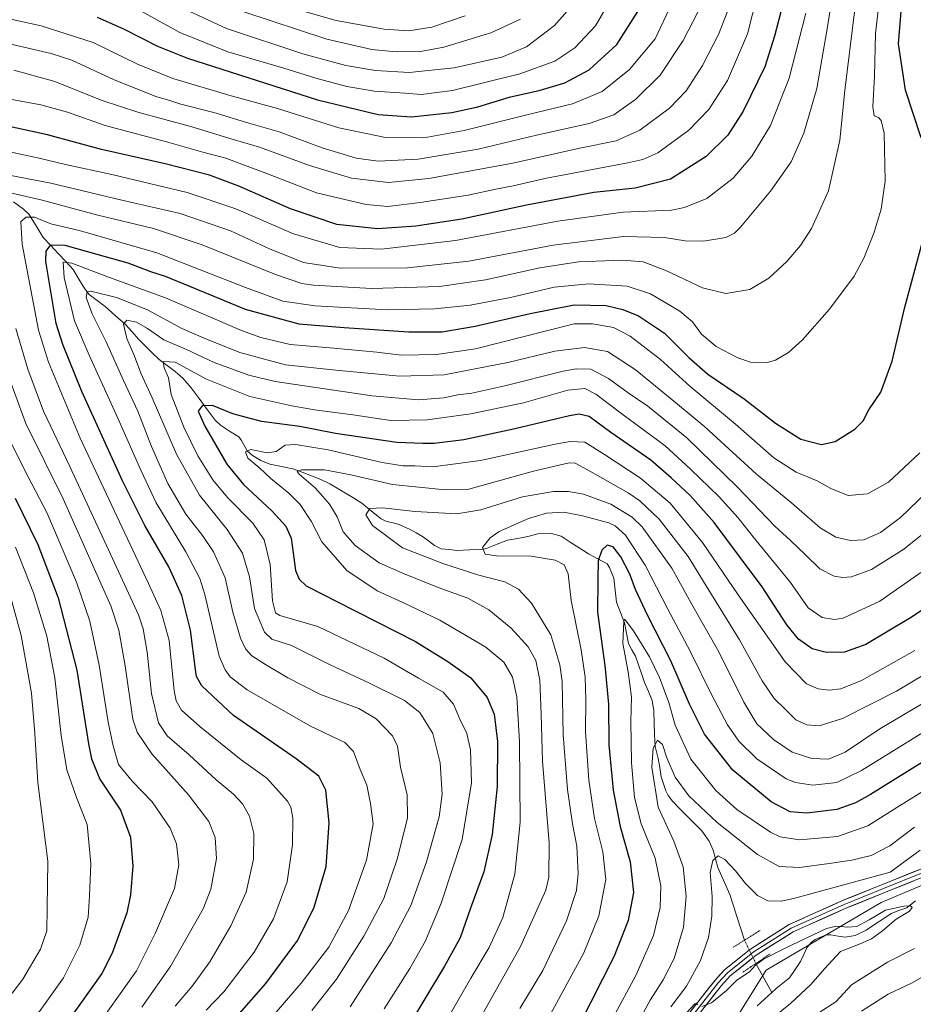
# Model space of a CAD drawing. Units: metres. Extents: x 600085 to 603513, y 4766179 to 4768543.
# Drawn here: x 601874 to 602197, y 4767529 to 4767884 of the extents above; entities that cross this region are included whole.
import ezdxf

# ---------------------------------------------------------------- set-up
doc = ezdxf.new("R2010")
doc.units = ezdxf.units.M
doc.header["$MEASUREMENT"] = 0
doc.linetypes.add('TRAZO_Y_PUNTO', pattern=[1, 0.5, -0.25, 0, -0.25])
doc.linetypes.add('TRAZOS2', pattern=[0.375, 0.25, -0.125])
for name, color, linetype, lineweight in [('Arbolado forestal CxS', 92, 'Continuous', 0), ('Corriente natural lineal', 142, 'Continuous', 13), ('Corriente natural lineal oculto', 19, 'TRAZO_Y_PUNTO', 13), ('Curva de nivel maestra', 36, 'Continuous', 30), ('Curva de nivel normal', 36, 'Continuous', 0), ('Layer 0', 7, 'Continuous', 0), ('Puente lineal', 2, 'TRAZOS2', 0)]:
    doc.layers.add(name, color=color, linetype=linetype, lineweight=lineweight)

# ---------------------------------------------------------------- blocks, each defined once
blk = doc.blocks.new('*U150')
at = {"layer": 'Arbolado forestal CxS', "color": 92, "linetype": 'Continuous', "lineweight": 0}
blk.add_polyline3d([(602203.5389, 4767573.6539, 730.9961), (602184.9425, 4767565.8261, 730.0176), (602143.5045, 4767541.4885, 728.4886), (602124.1809, 4767510.5505, 729.5258)], dxfattribs=at)
blk = doc.blocks.new('*U158')
at = {"layer": 'Curva de nivel normal', "color": 36, "linetype": 'Continuous', "lineweight": 0}
for points in [[(601863.89, 4767523.58, 835), (601875.22, 4767538.15, 835), (601881.58, 4767549.02, 835), (601883.86, 4767555.61, 835), (601884.01, 4767563.81, 835), (601884.31, 4767580.72, 835), (601880.59, 4767609.16, 835), (601879.58, 4767626.83, 835), (601878.39, 4767641.35, 835), (601874.64, 4767662.22, 835), (601869.96, 4767679.3, 835)], [(601871.98, 4767866.05, 835), (601886.75, 4767861.98, 835), (601903.55, 4767855.32, 835), (601916.73, 4767850.99, 835), (601936.17, 4767845.61, 835), (601949.55, 4767841.6, 835), (601960.66, 4767838.38, 835), (601978.66, 4767831.72, 835), (601993.78, 4767827.18, 835), (602007.2, 4767825.59, 835), (602021.74, 4767827.02, 835), (602052.01, 4767832.51, 835), (602076.21, 4767837.91, 835), (602089.29, 4767840.65, 835), (602097.88, 4767844.49, 835), (602108.63, 4767852.42, 835), (602114.58, 4767858.61, 835), (602120.46, 4767867.78, 835), (602126.21, 4767879.01, 835), (602129.48, 4767887.31, 835)]]:
    blk.add_polyline3d(points, dxfattribs=at)
blk = doc.blocks.new('*U159')
at = {"layer": 'Curva de nivel normal', "color": 36, "linetype": 'Continuous', "lineweight": 0}
for points in [[(602114.72, 4767526.03, 730), (602117.69, 4767529.26, 730), (602118.33, 4767529.59, 730), (602118.72, 4767528.93, 730)], [(602120.21, 4767528.32, 730), (602123.72, 4767529.65, 730), (602129.17, 4767534.1, 730), (602132.93, 4767537.84, 730), (602137.41, 4767540.79, 730), (602139.64, 4767543.23, 730), (602142.52, 4767545.41, 730), (602150.34, 4767549.32, 730), (602165.22, 4767556.44, 730), (602168.79, 4767557.28, 730), (602172.92, 4767557.01, 730), (602176.21, 4767557.25, 730), (602180.67, 4767559.6, 730), (602186.58, 4767563.04, 730), (602193.12, 4767564.55, 730), (602195.53, 4767564.67, 730), (602196.12, 4767564.07, 730), (602195.2, 4767562.7, 730), (602190.38, 4767559.8, 730), (602185.44, 4767555.64, 730), (602181.53, 4767552.71, 730), (602177.33, 4767550.9, 730), (602170.27, 4767548.22, 730), (602164.54, 4767541.87, 730), (602159.55, 4767536.25, 730), (602152.2, 4767529.47, 730), (602143.51, 4767522.27, 730)]]:
    blk.add_polyline3d(points, dxfattribs=at)
blk = doc.blocks.new('*U160')
at = {"layer": 'Curva de nivel normal', "color": 36, "linetype": 'Continuous', "lineweight": 0}
blk.add_polyline3d([(602202.99, 4767607.77, 745), (602190.64, 4767600.14, 745), (602180.2, 4767593.51, 745), (602169.2, 4767589.6, 745), (602155.53, 4767588.4, 745), (602148.57, 4767589.59, 745), (602145.05, 4767591.22, 745), (602132.92, 4767599.38, 745), (602125.25, 4767606.3, 745), (602116.3, 4767617.54, 745), (602110.68, 4767629.79, 745), (602108.32, 4767638, 745), (602105, 4767646.97, 745), (602101.38, 4767654.45, 745), (602095.56, 4767663.88, 745), (602092.94, 4767667.34, 745), (602092.32, 4767668.02, 745), (602092.08, 4767667.28, 745), (602091.8, 4767659.22, 745), (602093.67, 4767649.06, 745), (602094.92, 4767639.89, 745), (602094.62, 4767631.28, 745), (602094.82, 4767616.22, 745), (602095.91, 4767603.68, 745), (602098.4, 4767594.2, 745), (602103.37, 4767581.86, 745), (602105.49, 4767571.82, 745), (602105.24, 4767564.06, 745), (602102.8, 4767553.95, 745), (602096.48, 4767539.48, 745), (602085.74, 4767519.62, 745)], dxfattribs=at)
blk = doc.blocks.new('*U161')
at = {"layer": 'Curva de nivel normal', "color": 36, "linetype": 'Continuous', "lineweight": 0}
blk.add_polyline3d([(602200.63, 4767627.52, 755), (602177.92, 4767613.48, 755), (602168.99, 4767609.1, 755), (602160.32, 4767608.18, 755), (602154.08, 4767609.14, 755), (602150.72, 4767610.51, 755), (602140.14, 4767617.72, 755), (602133.65, 4767624.06, 755), (602129.52, 4767629.93, 755), (602123.87, 4767640.61, 755), (602116.1, 4767656.51, 755), (602107.95, 4767671.68, 755), (602099.8, 4767687.58, 755), (602092.73, 4767698.3, 755), (602089, 4767701.73, 755), (602086.68, 4767702.79, 755), (602077.18, 4767705.38, 755), (602070.47, 4767706.62, 755), (602064.21, 4767706.29, 755), (602057.74, 4767704.39, 755), (602047.06, 4767699.64, 755), (602043.82, 4767697.41, 755), (602041.13, 4767693.95, 755), (602042.1, 4767691.54, 755), (602046.21, 4767690.94, 755), (602058.66, 4767690.73, 755), (602067.27, 4767689.34, 755), (602070.54, 4767687.61, 755), (602071.99, 4767684.4, 755), (602073.07, 4767674.82, 755), (602076.66, 4767657.05, 755), (602078.2, 4767647.14, 755), (602078.45, 4767638.95, 755), (602078.25, 4767627.48, 755), (602079.47, 4767609.94, 755), (602081.56, 4767596.19, 755), (602084.56, 4767584.13, 755), (602085.58, 4767574.1, 755), (602083.03, 4767561.08, 755), (602077.64, 4767547.73, 755), (602064.77, 4767523.96, 755)], dxfattribs=at)
blk = doc.blocks.new('*U164')
at = {"layer": 'Curva de nivel normal', "color": 36, "linetype": 'Continuous', "lineweight": 0}
blk.add_polyline3d([(601928.8, 4767890.39, 860), (601948.7, 4767881.13, 860), (601976.24, 4767872.01, 860), (601991.8, 4767867.77, 860), (602002.48, 4767865.93, 860), (602014.6, 4767865.28, 860), (602030.88, 4767866.97, 860), (602048.1, 4767870.8, 860), (602056.93, 4767874.5, 860), (602067.09, 4767882.2, 860), (602074.47, 4767890.5, 860)], dxfattribs=at)
blk = doc.blocks.new('*U168')
at = {"layer": 'Curva de nivel normal', "color": 36, "linetype": 'Continuous', "lineweight": 0}
blk.add_polyline3d([(601915.78, 4767888.62, 855), (601931.87, 4767879.67, 855), (601949.26, 4767872.75, 855), (601969.47, 4767866.86, 855), (601980.98, 4767863.23, 855), (601992.14, 4767860.21, 855), (602002.11, 4767858.5, 855), (602013.07, 4767857.77, 855), (602018.96, 4767857.3, 855), (602030.23, 4767858.75, 855), (602054.53, 4767864.73, 855), (602067.18, 4767869.33, 855), (602074.45, 4767874.18, 855), (602081.86, 4767882.03, 855), (602088.35, 4767893.37, 855)], dxfattribs=at)
blk = doc.blocks.new('*U175')
at = {"layer": 'Curva de nivel normal', "color": 36, "linetype": 'Continuous', "lineweight": 0}
for points in [[(601903.23, 4767522.89, 820), (601916.24, 4767541.24, 820), (601923.06, 4767554.92, 820), (601929.96, 4767570.88, 820), (601931.57, 4767579.43, 820), (601930.74, 4767586.96, 820), (601928.38, 4767592.69, 820), (601921.93, 4767602.22, 820), (601914.67, 4767609.57, 820), (601909.78, 4767615.64, 820), (601907.81, 4767622.38, 820), (601906, 4767630.95, 820), (601902.83, 4767651.48, 820), (601899.43, 4767667.35, 820), (601894.54, 4767681.46, 820), (601883.89, 4767706.55, 820), (601877.16, 4767719.44, 820), (601868.67, 4767736.37, 820)], [(601867.03, 4767837.41, 820), (601881.16, 4767834.3, 820), (601890.64, 4767832.03, 820), (601907.37, 4767828.42, 820), (601934.5, 4767821.92, 820), (601952.08, 4767816.05, 820), (601972.87, 4767807.09, 820), (601989.64, 4767802.11, 820), (602004.61, 4767801.52, 820), (602031.38, 4767804.64, 820), (602068.25, 4767811.63, 820), (602091.88, 4767814.91, 820), (602109.25, 4767815.6, 820), (602113.99, 4767816.52, 820), (602122.05, 4767819.84, 820), (602131.6, 4767827.15, 820), (602138.35, 4767835.11, 820), (602145.04, 4767846.15, 820), (602151.77, 4767863.27, 820), (602157.74, 4767886.64, 820)]]:
    blk.add_polyline3d(points, dxfattribs=at)
blk = doc.blocks.new('*U177')
at = {"layer": 'Curva de nivel normal', "color": 36, "linetype": 'Continuous', "lineweight": 0}
for points in [[(601880.3, 4767525.18, 830), (601889.86, 4767538.72, 830), (601895.82, 4767550.47, 830), (601898.78, 4767560.5, 830), (601899.32, 4767568.29, 830), (601899.83, 4767579.96, 830), (601898.39, 4767593.96, 830), (601894.62, 4767603.72, 830), (601891.14, 4767613.66, 830), (601889.06, 4767626.04, 830), (601886.78, 4767646.94, 830), (601883.86, 4767661.93, 830), (601879.11, 4767677.61, 830), (601872.61, 4767694.05, 830)], [(601864.64, 4767856.76, 830), (601881.75, 4767853.58, 830), (601891.39, 4767850.93, 830), (601904.97, 4767846.14, 830), (601927.55, 4767840.13, 830), (601940.19, 4767836.53, 830), (601948.52, 4767834.31, 830), (601963.94, 4767828.56, 830), (601981.25, 4767821.81, 830), (601999.13, 4767817.58, 830), (602006.98, 4767816.97, 830), (602018.66, 4767818.38, 830), (602035.97, 4767821.03, 830), (602045.91, 4767823.12, 830), (602052.22, 4767824.35, 830), (602064.21, 4767827.08, 830), (602093.54, 4767832.69, 830), (602098.98, 4767833.83, 830), (602104.38, 4767836.28, 830), (602115.6, 4767844.5, 830), (602122.75, 4767851.94, 830), (602129.5, 4767862.42, 830), (602136.78, 4767879.22, 830), (602142.08, 4767900.12, 830)]]:
    blk.add_polyline3d(points, dxfattribs=at)
blk = doc.blocks.new('*U179')
at = {"layer": 'Curva de nivel normal', "color": 36, "linetype": 'Continuous', "lineweight": 0}
blk.add_polyline3d([(602199.31, 4767684.94, 780), (602184.43, 4767674.59, 780), (602171.2, 4767668.37, 780), (602168.12, 4767667.89, 780), (602163.64, 4767668.66, 780), (602158.67, 4767672.16, 780), (602152.27, 4767681.28, 780), (602139.77, 4767696.52, 780), (602133.25, 4767704.76, 780), (602126.48, 4767712.17, 780), (602116, 4767722.28, 780), (602107.05, 4767730.61, 780), (602091.42, 4767742.09, 780), (602081.98, 4767749.22, 780), (602078.02, 4767751.32, 780), (602071.88, 4767750.66, 780), (602055.88, 4767746.14, 780), (602036.95, 4767742.09, 780), (602021.18, 4767739.98, 780), (602008.05, 4767739.74, 780), (601994.32, 4767741.71, 780), (601980.54, 4767743.54, 780), (601972.27, 4767745.05, 780), (601957.12, 4767748.37, 780), (601941.52, 4767754.64, 780), (601930.22, 4767760.73, 780), (601925.88, 4767760.98, 780), (601926.21, 4767758.71, 780), (601927.76, 4767755.16, 780), (601928.75, 4767749.14, 780), (601933.27, 4767737.28, 780), (601938.42, 4767726.96, 780), (601943.79, 4767718.29, 780), (601949.08, 4767711.96, 780), (601958.18, 4767702.63, 780), (601962.32, 4767696.69, 780), (601964.49, 4767687.8, 780), (601965.32, 4767674.61, 780), (601966.37, 4767670.35, 780), (601968.01, 4767669.41, 780), (601981.65, 4767665.39, 780), (602005.63, 4767654.04, 780), (602018.01, 4767646.79, 780), (602026.87, 4767641.76, 780), (602030.68, 4767637.45, 780), (602032.95, 4767632.02, 780), (602035.46, 4767626.86, 780), (602036.8, 4767620.88, 780), (602037.1, 4767609.07, 780), (602033.79, 4767588.54, 780), (602026.24, 4767565.62, 780), (602020.48, 4767552.06, 780), (602014.92, 4767542.08, 780), (602005.57, 4767527.53, 780)], dxfattribs=at)
blk = doc.blocks.new('*U181')
at = {"layer": 'Curva de nivel normal', "color": 36, "linetype": 'Continuous', "lineweight": 0}
blk.add_polyline3d([(601941.44, 4767526.96, 805), (601947.82, 4767533.62, 805), (601958.74, 4767547.96, 805), (601965.66, 4767559.96, 805), (601970.65, 4767573.29, 805), (601972.54, 4767586.62, 805), (601972.68, 4767596.29, 805), (601971.92, 4767600.24, 805), (601970.68, 4767602.38, 805), (601963.24, 4767610.65, 805), (601954.01, 4767617.34, 805), (601939.15, 4767629.29, 805), (601932.52, 4767635.24, 805), (601930.56, 4767638.63, 805), (601929.82, 4767642.22, 805), (601927.99, 4767660.39, 805), (601924.99, 4767671.16, 805), (601920.58, 4767680.97, 805), (601895.91, 4767733.4, 805), (601884.44, 4767760.8, 805), (601880.87, 4767772.33, 805), (601875, 4767803.32, 805), (601874.52, 4767811.44, 805), (601876.3, 4767813.06, 805), (601879.4, 4767813.11, 805), (601885.34, 4767810.71, 805), (601896.06, 4767808.13, 805), (601923.6, 4767800.22, 805), (601955.62, 4767787.74, 805), (601969.08, 4767782.8, 805), (601980.75, 4767781.14, 805), (602006.88, 4767779.66, 805), (602023.88, 4767779.95, 805), (602036.63, 4767781.34, 805), (602051.21, 4767784.11, 805), (602066.98, 4767787.83, 805), (602079.47, 4767789.06, 805), (602093.28, 4767788.21, 805), (602101.72, 4767785.42, 805), (602112.3, 4767779.19, 805), (602116.9, 4767775.32, 805), (602120.18, 4767770.82, 805), (602125.38, 4767766.44, 805), (602133.25, 4767762.28, 805), (602137.84, 4767760.8, 805), (602143.79, 4767760.61, 805), (602146.78, 4767761.48, 805), (602151.5, 4767764.24, 805), (602156.6, 4767768.77, 805), (602166.34, 4767779.9, 805), (602175.17, 4767791.8, 805), (602178.74, 4767798.28, 805), (602182.26, 4767807.29, 805), (602185.02, 4767816.01, 805), (602186.36, 4767826.11, 805), (602186.06, 4767843.37, 805), (602184.92, 4767847.99, 805), (602183.96, 4767849.02, 805), (602182.44, 4767849.57, 805), (602181.92, 4767852.93, 805), (602182.53, 4767863.94, 805), (602182.9, 4767879.31, 805), (602185.3, 4767900.3, 805)], dxfattribs=at)
blk = doc.blocks.new('*U182')
at = {"layer": 'Curva de nivel normal', "color": 36, "linetype": 'Continuous', "lineweight": 0}
for points in [[(602162.96, 4767526.45, 735), (602168.56, 4767530.04, 735), (602174.31, 4767536.12, 735), (602187.27, 4767544.38, 735), (602197.05, 4767549.26, 735)], [(602198.99, 4767584.7, 735), (602188.2, 4767576.77, 735), (602153.87, 4767567.38, 735), (602149.02, 4767566.34, 735), (602144.02, 4767566.47, 735), (602140.29, 4767568.38, 735), (602136.02, 4767572.7, 735), (602132.43, 4767577.32, 735), (602128.59, 4767581.42, 735), (602126.1, 4767582.71, 735), (602124.18, 4767580.94, 735), (602123.24, 4767576.66, 735), (602123.94, 4767568.02, 735), (602123.89, 4767560.87, 735), (602122.61, 4767553.27, 735), (602119.78, 4767544.96, 735), (602114.67, 4767535.7, 735), (602109.08, 4767528.24, 735)]]:
    blk.add_polyline3d(points, dxfattribs=at)
blk = doc.blocks.new('*U185')
at = {"layer": 'Curva de nivel normal', "color": 36, "linetype": 'Continuous', "lineweight": 0}
blk.add_polyline3d([(601857.58, 4767887.37, 845), (601881.89, 4767882.11, 845), (601900.56, 4767876.07, 845), (601916.56, 4767868.28, 845), (601929.35, 4767863.06, 845), (601950.47, 4767856.85, 845), (601967.17, 4767852.22, 845), (601989.29, 4767845.26, 845), (602006.06, 4767841.81, 845), (602019.88, 4767841.74, 845), (602034.54, 4767844.32, 845), (602056.63, 4767849.85, 845), (602073.57, 4767853.9, 845), (602084.3, 4767858.4, 845), (602094.2, 4767866.37, 845), (602103.39, 4767877.36, 845), (602109.36, 4767889.94, 845)], dxfattribs=at)
blk = doc.blocks.new('*U187')
at = {"layer": 'Curva de nivel normal', "color": 36, "linetype": 'Continuous', "lineweight": 0}
for points in [[(602177.87, 4767526.67, 740), (602187.53, 4767532.75, 740), (602196.2, 4767536.81, 740), (602205.14, 4767542.04, 740)], [(602197, 4767592.97, 740), (602188.08, 4767586.32, 740), (602181.38, 4767582.86, 740), (602174.41, 4767581.14, 740), (602166.2, 4767579.93, 740), (602155.53, 4767578.44, 740), (602148.2, 4767578.81, 740), (602140.39, 4767583.18, 740), (602125.73, 4767594.65, 740), (602115.59, 4767604.28, 740), (602110.57, 4767611.09, 740), (602107.62, 4767617.98, 740), (602106.05, 4767622.82, 740), (602104.22, 4767624.36, 740), (602102.73, 4767621.48, 740), (602102.2, 4767614.7, 740), (602104.54, 4767600.21, 740), (602110.14, 4767587.96, 740), (602113.47, 4767578.75, 740), (602114.65, 4767568.14, 740), (602113.66, 4767557.01, 740), (602110.21, 4767545.66, 740), (602106.32, 4767537.91, 740), (602101.59, 4767530.57, 740), (602093.29, 4767515.37, 740)]]:
    blk.add_polyline3d(points, dxfattribs=at)
blk = doc.blocks.new('*U188')
at = {"layer": 'Curva de nivel normal', "color": 36, "linetype": 'Continuous', "lineweight": 0}
blk.add_polyline3d([(602054.63, 4767527.62, 760), (602062.86, 4767541.29, 760), (602071.41, 4767559.29, 760), (602075, 4767570.21, 760), (602075.61, 4767576.31, 760), (602075.1, 4767586.21, 760), (602073.64, 4767594.22, 760), (602071.77, 4767606.6, 760), (602070.22, 4767626.29, 760), (602069.84, 4767645.58, 760), (602069, 4767651.59, 760), (602065.72, 4767662.45, 760), (602058.79, 4767673.86, 760), (602054.11, 4767678.91, 760), (602049.22, 4767681.54, 760), (602039.8, 4767683.94, 760), (602026.76, 4767688.17, 760), (602012.21, 4767693.73, 760), (602001.36, 4767701.9, 760), (601998.95, 4767705.66, 760), (602000.47, 4767707.93, 760), (602004.98, 4767708.23, 760), (602016.79, 4767706.94, 760), (602031.8, 4767706.08, 760), (602040.46, 4767707.49, 760), (602055.53, 4767712.19, 760), (602066.69, 4767714.13, 760), (602072.18, 4767714.06, 760), (602077.61, 4767713.11, 760), (602087.45, 4767709.56, 760), (602095.11, 4767704.86, 760), (602098.67, 4767701.4, 760), (602109.38, 4767686.45, 760), (602117.03, 4767672.75, 760), (602126.37, 4767656.3, 760), (602135.36, 4767638.16, 760), (602140.1, 4767630.29, 760), (602146.14, 4767624.59, 760), (602152.79, 4767620.08, 760), (602159.9, 4767617.78, 760), (602165.94, 4767617.52, 760), (602172.03, 4767620.1, 760), (602184.54, 4767628.45, 760), (602210.76, 4767643.97, 760)], dxfattribs=at)
blk = doc.blocks.new('*U192')
at = {"layer": 'Curva de nivel normal', "color": 36, "linetype": 'Continuous', "lineweight": 0}
blk.add_polyline3d([(602054.84, 4767884.54, 865), (602044.1, 4767879.59, 865), (602027.17, 4767874.34, 865), (602018.74, 4767872.8, 865), (602010, 4767872.72, 865), (602001.18, 4767873.54, 865), (601984.88, 4767877.29, 865), (601954.97, 4767887.2, 865)], dxfattribs=at)
blk = doc.blocks.new('*U193')
at = {"layer": 'Curva de nivel normal', "color": 36, "linetype": 'Continuous', "lineweight": 0}
blk.add_polyline3d([(601973.56, 4767888.22, 870), (601988.27, 4767883.99, 870), (602005.64, 4767880.9, 870), (602014.52, 4767880.34, 870), (602022.78, 4767881.55, 870), (602034.85, 4767885.74, 870)], dxfattribs=at)
blk = doc.blocks.new('*U197')
at = {"layer": 'Curva de nivel normal', "color": 36, "linetype": 'Continuous', "lineweight": 0}
blk.add_polyline3d([(601962.87, 4767521.96, 795), (601975.73, 4767536.74, 795), (601985.64, 4767549.74, 795), (601992.72, 4767562.93, 795), (601999.28, 4767581.1, 795), (602001.7, 4767594.24, 795), (602000.74, 4767601.54, 795), (601999.33, 4767608.22, 795), (601996.96, 4767613.86, 795), (601994.61, 4767620.28, 795), (601991.4, 4767623.62, 795), (601979, 4767629.46, 795), (601956.16, 4767642.55, 795), (601950.09, 4767647.26, 795), (601948.21, 4767649.76, 795), (601946.12, 4767654.67, 795), (601940.88, 4767676.94, 795), (601939.05, 4767682.67, 795), (601934.01, 4767692.4, 795), (601923.3, 4767710.02, 795), (601917.79, 4767721.86, 795), (601909.54, 4767740.62, 795), (601899.19, 4767763.27, 795), (601893.91, 4767775.71, 795), (601890.2, 4767791.34, 795), (601889.84, 4767796.83, 795), (601892.96, 4767796.42, 795), (601906.56, 4767791.34, 795), (601926.71, 4767784, 795), (601954.11, 4767772.23, 795), (601961.08, 4767769.66, 795), (601971.72, 4767767.12, 795), (601987.41, 4767765.81, 795), (602003.01, 4767764.39, 795), (602011.71, 4767763.33, 795), (602024.54, 4767763.49, 795), (602038.58, 4767765.59, 795), (602074.21, 4767774.6, 795), (602080.74, 4767774.57, 795), (602088.34, 4767773.24, 795), (602094.4, 4767770.14, 795), (602105.28, 4767761.68, 795), (602115.98, 4767752.05, 795), (602132.36, 4767738.44, 795), (602146.19, 4767726.27, 795), (602154.32, 4767721.07, 795), (602161.89, 4767717.96, 795), (602166.79, 4767715.17, 795), (602173.03, 4767712.71, 795), (602179.99, 4767713.23, 795), (602187.59, 4767717.44, 795), (602198.86, 4767728, 795)], dxfattribs=at)
blk = doc.blocks.new('*U199')
at = {"layer": 'Curva de nivel normal', "color": 36, "linetype": 'Continuous', "lineweight": 0}
blk.add_polyline3d([(601993.41, 4767528.27, 785), (602008.18, 4767551.29, 785), (602015.2, 4767564.77, 785), (602020.88, 4767580.53, 785), (602025.44, 4767596.77, 785), (602026.56, 4767604.87, 785), (602025.87, 4767616.29, 785), (602023.16, 4767626.86, 785), (602018.54, 4767634.39, 785), (602012.96, 4767638.7, 785), (602000.28, 4767645.01, 785), (601985.94, 4767651.67, 785), (601972.16, 4767658.5, 785), (601965.07, 4767660.89, 785), (601962.38, 4767663.37, 785), (601958.89, 4767671.95, 785), (601956.98, 4767683.37, 785), (601954.44, 4767691.84, 785), (601949, 4767700.4, 785), (601938.95, 4767712.83, 785), (601930.63, 4767727.58, 785), (601921.89, 4767747.85, 785), (601917.81, 4767756.8, 785), (601915.48, 4767762.87, 785), (601912.71, 4767769.26, 785), (601911.58, 4767774.46, 785), (601912.74, 4767775.95, 785), (601916.26, 4767775.2, 785), (601920.25, 4767772.85, 785), (601926.07, 4767768.85, 785), (601934.28, 4767765.34, 785), (601944.22, 4767760.63, 785), (601956.81, 4767756.09, 785), (601966.3, 4767753.76, 785), (602001.24, 4767748.58, 785), (602017.97, 4767747.15, 785), (602027.2, 4767747.92, 785), (602032.18, 4767749.02, 785), (602037.2, 4767749.61, 785), (602049.13, 4767752.18, 785), (602070.23, 4767757.54, 785), (602074.85, 4767758.4, 785), (602080.15, 4767758.22, 785), (602086.6, 4767754.92, 785), (602093.65, 4767749.72, 785), (602100.82, 4767744.89, 785), (602114.78, 4767733.47, 785), (602133.16, 4767715.72, 785), (602146.57, 4767701.6, 785), (602152.28, 4767696.42, 785), (602157.58, 4767691.35, 785), (602162.88, 4767686.18, 785), (602167.96, 4767683.55, 785), (602170.98, 4767683.04, 785), (602174.25, 4767683.33, 785), (602181.45, 4767686.02, 785), (602193.19, 4767693.28, 785), (602202.9, 4767701.16, 785)], dxfattribs=at)
blk = doc.blocks.new('*U200')
at = {"layer": 'Curva de nivel normal', "color": 36, "linetype": 'Continuous', "lineweight": 0}
blk.add_polyline3d([(602208.8, 4767653.05, 765), (602190.46, 4767642.13, 765), (602171.04, 4767632.22, 765), (602162.55, 4767629.57, 765), (602158.2, 4767629.9, 765), (602154.23, 4767631.72, 765), (602150.43, 4767635.51, 765), (602146.35, 4767639.43, 765), (602142.06, 4767645.81, 765), (602133.9, 4767660.65, 765), (602122.74, 4767678.48, 765), (602115.27, 4767690.68, 765), (602104.9, 4767704.11, 765), (602097.88, 4767710.73, 765), (602093.65, 4767713.62, 765), (602079.03, 4767721.91, 765), (602074.49, 4767724.37, 765), (602072.36, 4767724.44, 765), (602059.56, 4767721.49, 765), (602036.21, 4767714.95, 765), (602027.64, 4767714.73, 765), (602008.6, 4767716.65, 765), (601993.62, 4767720.08, 765), (601984.06, 4767721.88, 765), (601975.76, 4767721.97, 765), (601974.22, 4767721.29, 765), (601974.93, 4767720.41, 765), (601980.87, 4767715.26, 765), (601985.84, 4767709.52, 765), (601988.65, 4767704.92, 765), (601990.82, 4767699.61, 765), (601995.14, 4767694.61, 765), (602003.8, 4767688.32, 765), (602012.04, 4767684.71, 765), (602025.12, 4767679.52, 765), (602035.87, 4767675.61, 765), (602043.38, 4767671.45, 765), (602051.42, 4767664.83, 765), (602057.64, 4767658.04, 765), (602060.41, 4767653.19, 765), (602061.79, 4767646.04, 765), (602062.29, 4767633.74, 765), (602062.72, 4767616.79, 765), (602065.13, 4767587.38, 765), (602065.04, 4767575.04, 765), (602063.96, 4767570.24, 765), (602054.79, 4767549.96, 765), (602037.33, 4767518.96, 765)], dxfattribs=at)
blk = doc.blocks.new('*U201')
at = {"layer": 'Curva de nivel normal', "color": 36, "linetype": 'Continuous', "lineweight": 0}
blk.add_polyline3d([(601979.54, 4767526.85, 790), (601988.39, 4767538.23, 790), (601998.33, 4767553.72, 790), (602005.47, 4767567.29, 790), (602010.47, 4767581.82, 790), (602014.06, 4767596.44, 790), (602013.88, 4767604.72, 790), (602011.49, 4767614.64, 790), (602010.4, 4767622.21, 790), (602008.58, 4767625.95, 790), (602002.76, 4767632.07, 790), (601996.45, 4767635.82, 790), (601982.59, 4767640.9, 790), (601970.81, 4767646.88, 790), (601962.76, 4767651.67, 790), (601957.84, 4767654.77, 790), (601955.63, 4767657.38, 790), (601953.75, 4767661.21, 790), (601951, 4767670.61, 790), (601948.27, 4767682.95, 790), (601944.05, 4767692.36, 790), (601940.1, 4767698.27, 790), (601934.09, 4767705.9, 790), (601927.56, 4767716.97, 790), (601921.65, 4767730.38, 790), (601916.69, 4767743.08, 790), (601911.52, 4767754.1, 790), (601905.3, 4767768.12, 790), (601900.24, 4767778.15, 790), (601898.05, 4767784.13, 790), (601898.45, 4767786.12, 790), (601899.83, 4767786.34, 790), (601909.07, 4767784.15, 790), (601920.26, 4767779.69, 790), (601932.6, 4767772.86, 790), (601940.67, 4767769.45, 790), (601953.55, 4767764.26, 790), (601970, 4767759.84, 790), (601988.21, 4767757.92, 790), (602011.22, 4767755.68, 790), (602027.24, 4767756.21, 790), (602050.22, 4767760.66, 790), (602067.21, 4767764.77, 790), (602077.88, 4767766.11, 790), (602086.21, 4767764.59, 790), (602096.2, 4767758.09, 790), (602111.45, 4767745.66, 790), (602121.32, 4767737.4, 790), (602140.02, 4767720.36, 790), (602152.62, 4767710.07, 790), (602162.97, 4767701.02, 790), (602168.56, 4767697.61, 790), (602173.87, 4767696.41, 790), (602178.66, 4767696.63, 790), (602184.71, 4767699.36, 790), (602191.89, 4767704.72, 790), (602204.77, 4767717.09, 790)], dxfattribs=at)
blk = doc.blocks.new('*U202')
at = {"layer": 'Curva de nivel normal', "color": 36, "linetype": 'Continuous', "lineweight": 0}
blk.add_polyline3d([(602026.15, 4767519.93, 770), (602036.92, 4767538.51, 770), (602043.54, 4767549.6, 770), (602048.47, 4767560.48, 770), (602052.82, 4767576.05, 770), (602054.72, 4767594.87, 770), (602054.5, 4767623.86, 770), (602053.52, 4767640.01, 770), (602051.92, 4767647.16, 770), (602048.82, 4767652.58, 770), (602042.25, 4767657.99, 770), (602025.65, 4767667.72, 770), (602012.14, 4767674.22, 770), (602003.12, 4767678.23, 770), (601992.16, 4767685.57, 770), (601983.18, 4767696.01, 770), (601979.24, 4767703.36, 770), (601975.31, 4767709.41, 770), (601971.25, 4767713.48, 770), (601964.72, 4767718.74, 770), (601960.76, 4767722.57, 770), (601956.41, 4767726.14, 770), (601955.56, 4767728.38, 770), (601957.46, 4767729.22, 770), (601963.39, 4767728.02, 770), (601966.6, 4767728.58, 770), (601969.88, 4767730.77, 770), (601973.66, 4767731.06, 770), (601985.38, 4767729.12, 770), (602004.89, 4767724.61, 770), (602012.34, 4767723.34, 770), (602016.67, 4767723.39, 770), (602023.21, 4767722.95, 770), (602040.36, 4767725.32, 770), (602067.37, 4767731.2, 770), (602072.77, 4767732.15, 770), (602078.06, 4767731.88, 770), (602085.14, 4767727.42, 770), (602098.17, 4767718.9, 770), (602108.87, 4767709.94, 770), (602120.51, 4767695.69, 770), (602133.35, 4767676.86, 770), (602150.35, 4767652.72, 770), (602158.02, 4767644.73, 770), (602162.2, 4767642.98, 770), (602166.2, 4767642.42, 770), (602170.39, 4767642.93, 770), (602177.91, 4767645.95, 770), (602197.06, 4767656.8, 770)], dxfattribs=at)
blk = doc.blocks.new('*U204')
at = {"layer": 'Curva de nivel normal', "color": 36, "linetype": 'Continuous', "lineweight": 0}
for points in [[(601918.12, 4767528.09, 815), (601928.59, 4767542.99, 815), (601935.81, 4767555.75, 815), (601940.34, 4767563.53, 815), (601943.12, 4767570.64, 815), (601945.16, 4767581.76, 815), (601944.59, 4767589.32, 815), (601942.38, 4767595.02, 815), (601935.05, 4767604.74, 815), (601921.81, 4767619.44, 815), (601916.44, 4767627.3, 815), (601914.91, 4767631.98, 815), (601912.15, 4767651.24, 815), (601909.91, 4767664.04, 815), (601906.94, 4767672.91, 815), (601900.06, 4767688.51, 815), (601889.82, 4767711.52, 815), (601876.36, 4767738.64, 815), (601869.65, 4767756.68, 815)], [(601864.5, 4767829.33, 815), (601885.36, 4767825.32, 815), (601910.97, 4767819.22, 815), (601932.04, 4767814.37, 815), (601950.17, 4767808.15, 815), (601964.26, 4767801.65, 815), (601976.51, 4767796.76, 815), (601989.7, 4767794.7, 815), (602014.04, 4767794.75, 815), (602036.21, 4767797.2, 815), (602066.64, 4767802.96, 815), (602091.93, 4767806.15, 815), (602106.81, 4767805.76, 815), (602114.21, 4767804.57, 815), (602120.88, 4767804.42, 815), (602128.87, 4767805.78, 815), (602132.08, 4767807.32, 815), (602134.2, 4767809.5, 815), (602145, 4767822.44, 815), (602152.48, 4767833, 815), (602157.11, 4767843.32, 815), (602161.7, 4767859.49, 815), (602163.58, 4767869.99, 815), (602165.35, 4767880.27, 815), (602166.75, 4767889.27, 815)]]:
    blk.add_polyline3d(points, dxfattribs=at)
blk = doc.blocks.new('*U207')
at = {"layer": 'Curva de nivel normal', "color": 36, "linetype": 'Continuous', "lineweight": 0}
for points in [[(601930.24, 4767528.42, 810), (601936.31, 4767535.64, 810), (601942.68, 4767544.47, 810), (601950.3, 4767557.38, 810), (601955.78, 4767569.52, 810), (601958.51, 4767581.47, 810), (601958.63, 4767590.75, 810), (601957.06, 4767597.01, 810), (601954.52, 4767601.42, 810), (601951.22, 4767604.96, 810), (601945.04, 4767610.1, 810), (601935.21, 4767619.17, 810), (601927.36, 4767625.95, 810), (601924.24, 4767630.68, 810), (601921.61, 4767641.29, 810), (601920.15, 4767656.12, 810), (601918.68, 4767664.59, 810), (601916.96, 4767669.61, 810), (601906.2, 4767693.08, 810), (601892.18, 4767723.17, 810), (601882.68, 4767743.08, 810), (601877.06, 4767758.28, 810), (601872.66, 4767772.94, 810)], [(601871.22, 4767821.67, 810), (601882.24, 4767819.21, 810), (601902.25, 4767813.74, 810), (601922.36, 4767809.01, 810), (601940, 4767803.1, 810), (601966.41, 4767792.4, 810), (601975.97, 4767789.15, 810), (601980.16, 4767788.51, 810), (602001.07, 4767787.38, 810), (602025.54, 4767788.08, 810), (602042.21, 4767790.42, 810), (602061.84, 4767794.83, 810), (602075.74, 4767796.94, 810), (602091.59, 4767797.59, 810), (602099.12, 4767796.94, 810), (602107.29, 4767793.8, 810), (602120.46, 4767787.62, 810), (602128.87, 4767785.5, 810), (602137.53, 4767786.97, 810), (602144.37, 4767791.06, 810), (602150.89, 4767797.13, 810), (602155.86, 4767802.79, 810), (602159.86, 4767808.95, 810), (602165.96, 4767822.55, 810), (602170.09, 4767840.82, 810), (602171.84, 4767858.81, 810), (602175.32, 4767887.14, 810)]]:
    blk.add_polyline3d(points, dxfattribs=at)
blk = doc.blocks.new('*U208')
at = {"layer": 'Curva de nivel normal', "color": 36, "linetype": 'Continuous', "lineweight": 0}
blk.add_polyline3d([(601867.26, 4767876.31, 840), (601885.41, 4767872.11, 840), (601892.89, 4767869.7, 840), (601908.22, 4767862.59, 840), (601923.55, 4767856.49, 840), (601928.22, 4767855.15, 840), (601932.22, 4767853.87, 840), (601944.11, 4767850.77, 840), (601956.78, 4767847.01, 840), (601967.78, 4767843.8, 840), (601983.3, 4767838.11, 840), (601995.55, 4767834.32, 840), (602003.5, 4767833.25, 840), (602017.84, 4767834.01, 840), (602039.54, 4767837.56, 840), (602060.54, 4767842.6, 840), (602079.54, 4767846.89, 840), (602088.55, 4767849.96, 840), (602096.4, 4767855.61, 840), (602105.17, 4767864.32, 840), (602113.52, 4767876.79, 840), (602118.76, 4767886.98, 840)], dxfattribs=at)
blk = doc.blocks.new('*U209')
at = {"layer": 'Curva de nivel maestra', "color": 36, "linetype": 'Continuous', "lineweight": 30}
blk.add_polyline3d([(601902.02, 4767885.26, 850), (601911.58, 4767880.97, 850), (601923.88, 4767874.77, 850), (601934.71, 4767870.43, 850), (601981.62, 4767855.43, 850), (602003.45, 4767850.1, 850), (602015.49, 4767849.32, 850), (602030.01, 4767850.85, 850), (602039.43, 4767852.92, 850), (602051.2, 4767856.45, 850), (602061.58, 4767858.82, 850), (602070.85, 4767861.51, 850), (602079.61, 4767866.2, 850), (602089.59, 4767875.33, 850), (602097.15, 4767887.21, 850)], dxfattribs=at)
blk = doc.blocks.new('*U212')
at = {"layer": 'Curva de nivel maestra', "color": 36, "linetype": 'Continuous', "lineweight": 30}
blk.add_polyline3d([(602210.6, 4767678.48, 775), (602195.53, 4767668.57, 775), (602179.44, 4767658.96, 775), (602171.77, 4767656.13, 775), (602165.24, 4767656, 775), (602160.01, 4767657.32, 775), (602155.09, 4767660.87, 775), (602150.87, 4767666.03, 775), (602142.02, 4767679.73, 775), (602133.79, 4767690.71, 775), (602124.69, 4767702.92, 775), (602116.1, 4767712.67, 775), (602109.17, 4767719.09, 775), (602101.83, 4767725.37, 775), (602087.46, 4767735.34, 775), (602079.56, 4767741.18, 775), (602076.03, 4767742, 775), (602072.47, 4767741.4, 775), (602052.27, 4767736.56, 775), (602034.41, 4767732.78, 775), (602023.72, 4767731.38, 775), (602019.54, 4767731.41, 775), (602010.25, 4767731.8, 775), (601988.08, 4767735.09, 775), (601975.13, 4767737.53, 775), (601961.36, 4767739.42, 775), (601951.05, 4767742.1, 775), (601943.7, 4767745.19, 775), (601939.95, 4767745.07, 775), (601938.48, 4767743.12, 775), (601940.86, 4767737.63, 775), (601948.87, 4767723.93, 775), (601954.86, 4767716.59, 775), (601965.12, 4767707.18, 775), (601970.16, 4767701.56, 775), (601972.03, 4767697.31, 775), (601972.84, 4767691.94, 775), (601973.59, 4767685.6, 775), (601974.93, 4767682.54, 775), (601977.52, 4767680.08, 775), (601988.73, 4767674.36, 775), (602016.97, 4767659.97, 775), (602028.62, 4767652.81, 775), (602036.9, 4767646.9, 775), (602042.78, 4767639.81, 775), (602045.28, 4767633.73, 775), (602046.5, 4767623.91, 775), (602046.44, 4767607.69, 775), (602044.62, 4767590.39, 775), (602041.59, 4767576.96, 775), (602036.78, 4767563.83, 775), (602033.04, 4767553.08, 775), (602027.4, 4767542.89, 775), (602013.2, 4767519.29, 775)], dxfattribs=at)
blk = doc.blocks.new('*U218')
at = {"layer": 'Curva de nivel maestra', "color": 36, "linetype": 'Continuous', "lineweight": 30}
blk.add_polyline3d([(602208.81, 4767622, 750), (602181.13, 4767604.83, 750), (602175.74, 4767601.77, 750), (602168.99, 4767599.34, 750), (602158.13, 4767598.04, 750), (602152.11, 4767598.55, 750), (602145.24, 4767602.18, 750), (602131.38, 4767613.56, 750), (602121.21, 4767626.62, 750), (602115.79, 4767637.36, 750), (602109.08, 4767653.04, 750), (602100.61, 4767669.53, 750), (602096.31, 4767678.7, 750), (602094.27, 4767684.29, 750), (602091.04, 4767690.58, 750), (602088.27, 4767694.14, 750), (602086.04, 4767694.81, 750), (602084.22, 4767692.93, 750), (602082.9, 4767689.14, 750), (602082.73, 4767682.58, 750), (602082.58, 4767670.61, 750), (602085.2, 4767651.31, 750), (602086.61, 4767637.42, 750), (602086.74, 4767622.73, 750), (602088.22, 4767606.32, 750), (602090.81, 4767593.23, 750), (602094.44, 4767580.52, 750), (602095.64, 4767569.46, 750), (602093.66, 4767559.35, 750), (602088.58, 4767546.48, 750), (602075.92, 4767521.34, 750)], dxfattribs=at)
blk = doc.blocks.new('*U219')
at = {"layer": 'Curva de nivel maestra', "color": 36, "linetype": 'Continuous', "lineweight": 30}
for points in [[(601946.56, 4767517.96, 800), (601962.96, 4767536.62, 800), (601974.43, 4767552.29, 800), (601980.4, 4767564.17, 800), (601984.75, 4767578.82, 800), (601985.8, 4767594.6, 800), (601984.58, 4767606.34, 800), (601982.06, 4767611.42, 800), (601973.81, 4767617.71, 800), (601951.23, 4767633.25, 800), (601939.87, 4767644.02, 800), (601937.95, 4767647.43, 800), (601937.54, 4767649.95, 800), (601935.73, 4767664.13, 800), (601932.66, 4767676.58, 800), (601927.96, 4767686.94, 800), (601919.28, 4767701.82, 800), (601911.23, 4767717.95, 800), (601896.55, 4767750.18, 800), (601889.65, 4767767.08, 800), (601887.32, 4767774.74, 800), (601883.49, 4767797.13, 800), (601883.62, 4767800.81, 800), (601885.35, 4767803.06, 800), (601890.38, 4767802.96, 800), (601901.88, 4767799.77, 800), (601913.18, 4767796.61, 800), (601921.27, 4767793.45, 800), (601926.54, 4767791.8, 800), (601935.34, 4767788.19, 800), (601955.41, 4767779.87, 800), (601974.83, 4767774.61, 800), (601991.2, 4767773.24, 800), (602014.5, 4767771.66, 800), (602026.5, 4767771.68, 800), (602038.41, 4767773.72, 800), (602058.32, 4767778.26, 800), (602074.15, 4767781.43, 800), (602085.79, 4767781.16, 800), (602091.76, 4767779.82, 800), (602097.36, 4767777.51, 800), (602106.79, 4767771.23, 800), (602115.55, 4767762.46, 800), (602122.39, 4767756.47, 800), (602135.53, 4767747.48, 800), (602146.88, 4767738.77, 800), (602156.03, 4767733.04, 800), (602163.38, 4767731.05, 800), (602168.35, 4767732.18, 800), (602175.42, 4767736.61, 800), (602178.46, 4767739.61, 800), (602180.51, 4767743.61, 800), (602184.9, 4767749.95, 800), (602188.95, 4767761.11, 800), (602193.52, 4767780.59, 800), (602200.06, 4767804.6, 800)], [(602199.44, 4767841.68, 800), (602193.79, 4767858.87, 800), (602191.28, 4767875.59, 800), (602192.93, 4767896.16, 800), (602198.05, 4767931.18, 800)]]:
    blk.add_polyline3d(points, dxfattribs=at)

msp = doc.modelspace()

# ---------------------------------------------------------------- linework, layer by layer
at = {"layer": 'Arbolado forestal CxS', "color": 92, "linetype": 'Continuous', "lineweight": 0}
for points in [[(602203.54, 4767573.65, 731), (602184.94, 4767565.83, 730.02), (602143.5, 4767541.49, 728.49), (602124.18, 4767510.55, 729.53), (602111.13, 4767468.35, 729.05)], [(602203.54, 4767573.65, 731), (602184.94, 4767565.83, 730.02), (602143.5, 4767541.49, 728.49), (602124.18, 4767510.55, 729.53), (602111.13, 4767468.35, 729.05)], [(602124.18, 4767510.55, 729.53), (602143.5, 4767541.49, 728.49), (602184.94, 4767565.83, 730.02), (602203.54, 4767573.65, 731)]]:
    msp.add_polyline3d(points, dxfattribs=at)
at = {"layer": 'Corriente natural lineal', "color": 142, "linetype": 'Continuous', "lineweight": 13}
for points in [[(601871.83, 4767818.66, 809.06), (601875.5, 4767815.99, 806.42), (601877.4, 4767814.16, 804.89), (601879.99, 4767809.97, 803.37), (601882.58, 4767805.78, 801.69), (601885.29, 4767802.89, 799.96), (601888, 4767800, 797.25), (601890.71, 4767797.11, 794.92), (601893.42, 4767794.22, 793.89), (601895.49, 4767790.73, 792.85), (601897.55, 4767787.24, 790.88), (601899.2, 4767785.2, 790.19), (601902.06, 4767783.01, 788.85), (601904.92, 4767780.83, 787.74), (601908.61, 4767777.57, 786), (601912.3, 4767774.31, 784.83), (601914.66, 4767771.66, 784.38), (601917.02, 4767769.01, 783.44), (601919.47, 4767766.59, 782.56), (601921.92, 4767764.18, 781.25), (601924.37, 4767761.76, 781.12), (601927.32, 4767759.61, 780.26), (601930.26, 4767757.45, 778.99), (601932.98, 4767754.97, 778.16), (601936.01, 4767751.54, 776.55), (601938.88, 4767747.64, 775.39), (601941.74, 4767743.74, 774.42), (601944.6, 4767739.83, 772.82), (601946.55, 4767738.04, 771.47), (601949.86, 4767735.91, 772.34), (601953.16, 4767733.78, 771.66), (601954.19, 4767732.51, 771.27), (601956.22, 4767728.73, 769.57), (601958.12, 4767727.08, 770.02), (601961.12, 4767725.35, 769.92), (601964.41, 4767723.91, 768.57), (601968.56, 4767723.12, 766.66), (601972.71, 4767722.32, 765.62), (601976.07, 4767721.03, 766.01), (601979.42, 4767719.75, 765.58), (601982.77, 4767718.46, 764.21), (601985.97, 4767716.93, 762.9), (601989.81, 4767714.6, 762.06), (601993.66, 4767712.27, 761.77), (601997.51, 4767709.94, 760.96), (602001.03, 4767707.07, 759.48), (602004.55, 4767704.19, 758.83), (602006.19, 4767703.46, 758.42), (602010.72, 4767702.33, 757.92), (602014.82, 4767700.57, 757.36), (602017.16, 4767699.25, 756.87), (602019.5, 4767697.92, 756.98), (602021.64, 4767696.26, 757.39), (602023.78, 4767694.59, 757.87), (602026.2, 4767693.44, 758.07), (602029.09, 4767693.16, 758.16), (602031.99, 4767692.88, 758.14), (602036.44, 4767693.05, 757.21), (602040.89, 4767693.21, 755.16), (602042.73, 4767693.62, 754.6), (602046.45, 4767695.1, 753.93), (602050.18, 4767696.58, 753.13), (602053.01, 4767697.03, 752.86), (602055.83, 4767697.49, 752.84), (602058.48, 4767698.17, 752.3), (602061.13, 4767698.85, 751.75), (602065.95, 4767698.92, 750.98), (602069.49, 4767697.96, 750.87), (602072.76, 4767695.84, 751.31), (602076.04, 4767693.73, 751.41), (602079.31, 4767691.61, 750.97), (602082.69, 4767689.83, 749.82), (602086.08, 4767688.05, 748.43), (602086.92, 4767686.75, 748.15), (602088.45, 4767682.81, 747.62), (602088.96, 4767678.51, 747.29), (602089.47, 4767674.21, 746.53), (602090.88, 4767670.46, 745.54), (602092.3, 4767666.71, 745.18), (602093.04, 4767663.02, 744.82), (602093.79, 4767659.33, 744.26), (602095.04, 4767657.02, 743.86), (602096.29, 4767654.71, 743.17), (602097.4, 4767651.56, 743.11), (602098.51, 4767648.41, 743.17), (602099.62, 4767645.26, 743.27), (602101, 4767642, 742.68), (602102.37, 4767638.74, 742.26), (602102.94, 4767634.97, 741.83), (602103.08, 4767630.7, 741.2), (602103.23, 4767626.43, 740.57), (602103.38, 4767622.16, 740.01), (602104.54, 4767617.81, 739.42), (602105.04, 4767614.52, 738.97), (602105.54, 4767611.22, 738.47), (602106.41, 4767608.67, 737.89), (602107.28, 4767606.12, 737.83), (602108.07, 4767604.5, 737.72), (602109.71, 4767602.35, 737.63), (602112.36, 4767599.68, 737.65), (602115.01, 4767597, 737.61), (602117.65, 4767594.33, 737.35), (602120.3, 4767591.65, 737.39), (602122.94, 4767587.97, 736.51), (602124.4, 4767584.75, 735.59), (602125.2, 4767581.61, 734.67), (602126, 4767578.47, 733.74), (602127.45, 4767575.22, 733.31), (602128.91, 4767571.97, 732.71), (602130.36, 4767568.72, 732.13), (602131.67, 4767564.6, 731.86), (602132.99, 4767560.47, 731.54), (602134.31, 4767556.35, 730.75), (602135.62, 4767552.23, 729.91)], [(602197.34, 4767566.46, 730.84), (602194.19, 4767563.97, 729.92), (602191.36, 4767562.91, 729.75), (602188.53, 4767561.85, 729.82), (602185.54, 4767559.87, 729.71), (602182.54, 4767557.9, 729.67), (602179.54, 4767555.92, 729.93), (602175.54, 4767553.95, 729.55), (602171.99, 4767553.33, 729.22), (602169.4, 4767553.75, 728.95), (602166.81, 4767554.17, 728.75), (602165.11, 4767554.14, 728.76), (602161.2, 4767552.53, 728.68), (602159.83, 4767551.49, 728.87), (602158.13, 4767549.52, 728.66), (602157.01, 4767547.04, 728.4), (602155.89, 4767544.56, 728.47), (602153.91, 4767541.63, 728.53), (602151.93, 4767538.7, 728.31), (602149.52, 4767536.76, 728.4), (602147.1, 4767534.82, 728.25), (602145.53, 4767533.38, 728.17)], [(602139.76, 4767543.86, 729.45), (602141.68, 4767540.37, 728.85), (602143.6, 4767536.87, 728.54), (602145.53, 4767533.38, 728.17)], [(602145.53, 4767533.38, 728.17), (602142.89, 4767530.97, 728.36), (602140.25, 4767528.56, 728.23)]]:
    msp.add_polyline3d(points, dxfattribs=at)
at = {"layer": 'Corriente natural lineal oculto', "color": 19, "linetype": 'TRAZO_Y_PUNTO', "lineweight": 13}
msp.add_polyline3d([(602135.62, 4767552.23, 729.91), (602137.69, 4767548.04, 730.17), (602139.76, 4767543.86, 729.45)], dxfattribs=at)
at = {"layer": 'Curva de nivel maestra', "color": 36, "linetype": 'Continuous', "lineweight": 30}
for points in [[(602149.6, 4767890.38, 825), (602146.47, 4767878.36, 825), (602142.95, 4767867.31, 825), (602135.22, 4767851.28, 825), (602129.69, 4767842.64, 825), (602121.87, 4767834.93, 825), (602108.9, 4767826.8, 825), (602096.17, 4767823.52, 825), (602081.23, 4767821.94, 825), (602057, 4767817.45, 825), (602033.67, 4767812.29, 825), (602017.04, 4767809.83, 825), (602003.18, 4767808.91, 825), (601988.52, 4767810.44, 825), (601971.88, 4767816.06, 825), (601953.22, 4767824.23, 825), (601942.6, 4767828.19, 825), (601926.58, 4767832.33, 825), (601903.64, 4767837.53, 825), (601884.14, 4767842.8, 825), (601867.52, 4767846.4, 825)], [(601872.44, 4767711.71, 825), (601880.7, 4767694.95, 825), (601888.04, 4767675.79, 825), (601894.7, 4767649.65, 825), (601898.92, 4767623.08, 825), (601900.03, 4767617.63, 825), (601903.07, 4767610.33, 825), (601910.45, 4767599.18, 825), (601914.05, 4767589.46, 825), (601914.9, 4767578.97, 825), (601914.09, 4767568.56, 825), (601912.74, 4767562.12, 825), (601907.44, 4767547.53, 825), (601903.72, 4767540.26, 825), (601891.6, 4767523.18, 825)]]:
    msp.add_polyline3d(points, dxfattribs=at)
at = {"layer": 'Layer 0', "linetype": 'Continuous', "lineweight": 0}
for points in [[(602567.62, 4767809.52), (602556.39, 4767803.55), (602538.57, 4767795.41), (602532.22, 4767792.17), (602523.58, 4767787.17), (602514.36, 4767781.21), (602501.93, 4767772.81), (602485.61, 4767761.25), (602421.42, 4767713.36), (602392.87, 4767693.12), (602371.92, 4767679.53), (602284.74, 4767625.67), (602256.31, 4767608.03), (602254.47, 4767606.89), (602229.14, 4767590.79), (602200.8, 4767575.33), (602172.2, 4767563.76), (602153.16, 4767555.25), (602139.87, 4767546.86), (602138.73, 4767545.95), (602130.5, 4767539.41), (602127.32, 4767535.95), (602115.77, 4767521.2)], [(602113.31, 4767522.92), (602125.03, 4767537.89), (602128.45, 4767541.61), (602137.37, 4767548.7), (602138.13, 4767549.31), (602151.74, 4767557.9), (602171.02, 4767566.52), (602199.51, 4767578.04)], [(602200.16, 4767576.69), (602185.86, 4767570.9), (602171.61, 4767565.14), (602152.45, 4767556.58), (602145.65, 4767552.28), (602138.81, 4767547.93), (602138.05, 4767547.33), (602129.48, 4767540.51), (602126.18, 4767536.92), (602114.54, 4767522.06)]]:
    msp.add_lwpolyline(points, dxfattribs=at)
for points in [[(602116.24, 4767526.66, 730.02), (602119.17, 4767530.41, 730.25), (602122.1, 4767534.15, 730.12), (602125.03, 4767537.89, 730.28), (602126.74, 4767539.75, 730.13), (602128.45, 4767541.61, 730.12), (602131.42, 4767543.97, 730.19), (602134.4, 4767546.34, 730.15), (602137.37, 4767548.7, 730.15), (602138.13, 4767549.31, 730.16), (602141.53, 4767551.46, 730.33), (602144.94, 4767553.61, 730.48), (602148.34, 4767555.75, 730.98), (602151.74, 4767557.9, 730.94), (602155.6, 4767559.62, 731.32), (602159.45, 4767561.35, 731.32), (602163.31, 4767563.07, 731.13), (602167.16, 4767564.8, 731.79), (602171.02, 4767566.52, 732.09), (602175.09, 4767568.17, 731.81), (602179.16, 4767569.81, 732.13), (602183.23, 4767571.46, 732.19), (602187.3, 4767573.1, 731.81), (602191.37, 4767574.75, 732.64), (602195.44, 4767576.39, 732.37), (602199.51, 4767578.04, 732.03)], [(602196.71, 4767573.68, 732.1), (602192.63, 4767572.02, 731.89), (602188.54, 4767570.37, 731.79), (602184.46, 4767568.72, 731.85), (602180.37, 4767567.07, 731.57), (602176.29, 4767565.41, 731.56), (602172.2, 4767563.76, 731.47), (602168.39, 4767562.06, 730.94), (602164.58, 4767560.36, 730.58), (602160.78, 4767558.65, 730.92), (602156.97, 4767556.95, 730.6), (602153.16, 4767555.25, 730.65), (602149.84, 4767553.15, 730.58), (602146.52, 4767551.06, 730.34), (602143.19, 4767548.96, 730.35), (602139.87, 4767546.86, 730.02), (602138.73, 4767545.95, 729.96), (602135.99, 4767543.77, 730.26), (602133.24, 4767541.59, 730.06), (602130.5, 4767539.41, 730.03), (602127.32, 4767535.95, 730.05), (602124.43, 4767532.26, 729.93), (602121.55, 4767528.58, 729.95)]]:
    msp.add_polyline3d(points, dxfattribs=at)
at = {"layer": 'Puente lineal', "color": 2, "linetype": 'TRAZOS2', "lineweight": 0}
for points in [[(602141.26, 4767555.77, 731.29), (602131.57, 4767549.68, 730.19)], [(602144.89, 4767547.3, 729.91), (602135.07, 4767540.71, 729.9)]]:
    msp.add_polyline3d(points, dxfattribs=at)

# ---------------------------------------------------------------- block references
at = {"layer": 'Arbolado forestal CxS', "color": 92, "linetype": 'Continuous', "lineweight": 0}
msp.add_blockref('*U150', (0, 0), dxfattribs=at)
at = {"layer": 'Curva de nivel maestra', "color": 36, "linetype": 'Continuous', "lineweight": 30}
for name in ['*U209', '*U219', '*U212', '*U218']:
    msp.add_blockref(name, (0, 0), dxfattribs=at)
at = {"layer": 'Curva de nivel normal', "color": 36, "linetype": 'Continuous', "lineweight": 0}
for name in ['*U185', '*U168', '*U164', '*U192', '*U193', '*U175', '*U204', '*U207', '*U181', '*U197', '*U201', '*U177', '*U199', '*U158', '*U208', '*U179', '*U202', '*U200', '*U188', '*U161', '*U160', '*U187', '*U182', '*U159']:
    msp.add_blockref(name, (0, 0), dxfattribs=at)

doc.saveas('drawing.dxf')
